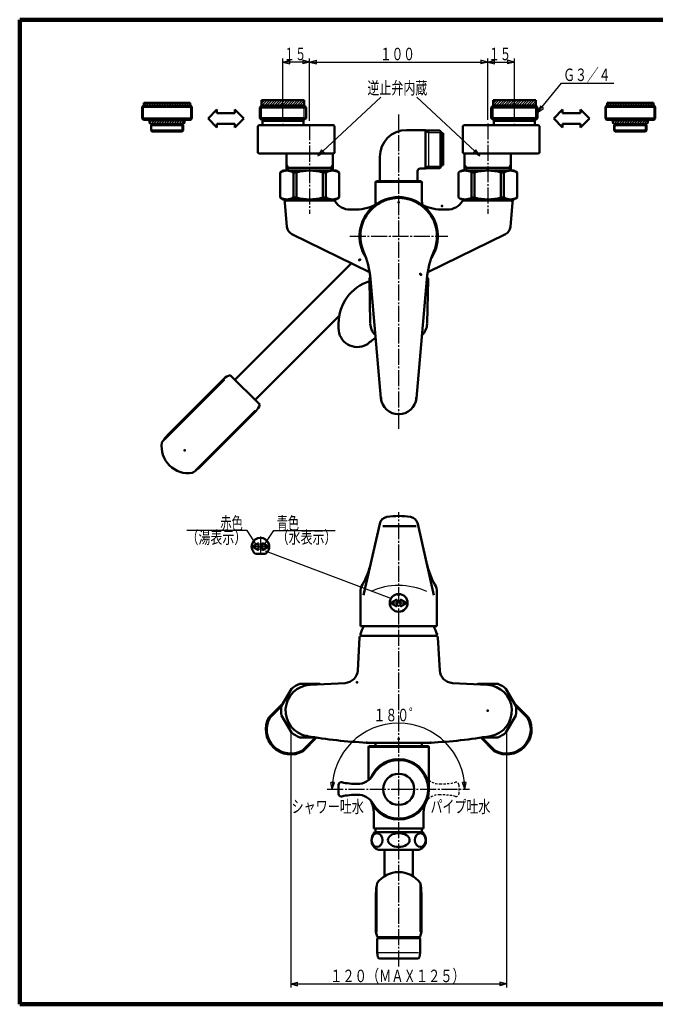
# Model space of a CAD drawing. Extents: x -373 to 395, y -278 to 275.
# Drawn here: x -373 to -16, y -278 to 275 of the extents above; entities that cross this region are included whole.
import ezdxf
from ezdxf.enums import TextEntityAlignment as Align

# ---------------------------------------------------------------- set-up
doc = ezdxf.new("R2010")
doc.units = 0
doc.header["$MEASUREMENT"] = 0
doc.linetypes.add('CENTER', pattern=[12, 9, -1, 1, -1])
doc.linetypes.add('DASHED', pattern=[2, 1.2, -0.8])
for name, color, linetype in [('1', 7, 'CONTINUOUS'), ('2', 7, 'CONTINUOUS'), ('3', 7, 'CONTINUOUS')]:
    doc.layers.add(name, color=color, linetype=linetype)
doc.styles.get("Standard").update_dxf_attribs({"font": 'txt', "bigfont": 'BIGFONT'})
doc.dimstyles.get("Standard").update_dxf_attribs({"dimscale": 2, "dimtxt": 3.5, "dimasz": 2, "dimexe": 2, "dimexo": 1, "dimgap": 0.5, "dimtad": 1, "dimdec": 3, "dimzin": 0, "dimdsep": 46, "dimtxsty": 'STANDARD', "dimcen": 0.09, "dimadec": 0, "dimazin": 0, "dimtfac": 1, "dimtdec": 4, "dimtofl": 0, "dimtmove": 0, "dimatfit": 3, "dimfxl": 1, "dimtolj": 1, "dimtzin": 0, "dimarcsym": 0})
pattern_1 = [(45, (0, 0), (-0.707107, 0.707107), [])]

# ---------------------------------------------------------------- blocks, each defined once
blk = doc.blocks.new('*D0')
at = {"layer": '3', "lineweight": 25}
for p, q in [((-210.258426, 218.284996), (-210.258426, 253.264915)), ((-210.258426, 251.264915), (-206.394723, 252.300191)), ((-210.258426, 251.264915), (-206.394723, 250.229639)), ((-210.258426, 251.264915), (-110.25924, 251.264915)), ((-206.394723, 250.229639), (-206.394723, 252.300191)), ((-110.25924, 251.264915), (-114.122943, 252.300191)), ((-114.122943, 252.300191), (-114.122943, 250.229639)), ((-110.25924, 251.264915), (-114.122943, 250.229639)), ((-110.25924, 218.722435), (-110.25924, 253.264915))]:
    blk.add_line(p, q, dxfattribs=at)
blk = doc.blocks.new('*D3')
at = {"layer": '3', "lineweight": 25}
for p, q in [((-110.25924, 218.722435), (-110.25924, 253.264915)), ((-110.25924, 251.264915), (-106.395536, 252.300191)), ((-110.25924, 251.264915), (-106.395536, 250.229639)), ((-110.25924, 251.264915), (-95.25924, 251.264915)), ((-106.395536, 250.229639), (-106.395536, 252.300191)), ((-95.25924, 251.264915), (-99.122943, 252.300191)), ((-99.122943, 252.300191), (-99.122943, 250.229639)), ((-95.25924, 251.264915), (-99.122943, 250.229639)), ((-95.25924, 217.791333), (-95.25924, 253.264915))]:
    blk.add_line(p, q, dxfattribs=at)
blk.add_text('１５', height=7, dxfattribs=at).set_placement((-109.75924, 252.264915), (-97.15924, 252.264915), align=Align.FIT)
blk = doc.blocks.new('*D4')
at = {"layer": '3', "lineweight": 25}
for p, q in [((-225.256908, 217.791333), (-225.256908, 253.264915)), ((-225.256908, 251.264915), (-221.393204, 252.300191)), ((-210.256908, 251.264915), (-225.256908, 251.264915)), ((-225.256908, 251.264915), (-221.393204, 250.229639)), ((-221.393204, 250.229639), (-221.393204, 252.300191)), ((-210.256908, 251.264915), (-214.120611, 252.300191)), ((-214.120611, 252.300191), (-214.120611, 250.229639)), ((-210.256908, 251.264915), (-214.120611, 250.229639)), ((-210.256908, 218.722435), (-210.256908, 253.264915))]:
    blk.add_line(p, q, dxfattribs=at)
blk = doc.blocks.new('*D8')
at = {"layer": '3', "lineweight": 25}
for p, q in [((-220.864675, -125.63787), (-220.864675, -268.531342)), ((-99.651472, -125.63787), (-99.651472, -268.531342)), ((-220.864675, -266.531342), (-217.000972, -265.496065)), ((-220.864675, -266.531342), (-217.000972, -267.566618)), ((-220.864675, -266.531342), (-99.651472, -266.531342)), ((-217.000972, -267.566618), (-217.000972, -265.496065)), ((-99.651472, -266.531342), (-103.515175, -265.496065)), ((-103.515175, -265.496065), (-103.515175, -267.566618)), ((-99.651472, -266.531342), (-103.515175, -267.566618))]:
    blk.add_line(p, q, dxfattribs=at)
blk = doc.blocks.new('*D9')
at = {"layer": '3', "lineweight": 25}
for p, q in [((-197.590193, -157.230589), (-198.423532, -153.318359)), ((-196.355771, -153.425829), (-198.423532, -153.318359)), ((-197.590193, -157.230589), (-196.355771, -153.425829)), ((-122.317265, -153.318359), (-124.385027, -153.425829)), ((-123.150605, -157.230589), (-124.385027, -153.425829)), ((-123.150605, -157.230589), (-122.317265, -153.318359)), ((-199.590193, -157.230589), (-199.590193, -157.230589)), ((-121.150605, -157.230589), (-121.150605, -157.230589))]:
    blk.add_line(p, q, dxfattribs=at)
blk.add_arc((-160.370399, -157.230589), 37.219794, 360, 180, dxfattribs=at)

msp = doc.modelspace()

# ---------------------------------------------------------------- hatches: boundary and pattern name
at = {"layer": '2', "lineweight": 25}
h = msp.add_hatch(dxfattribs=at)
h.set_pattern_fill('_U', color=256, angle=45, style=0, pattern_type=0)
h.set_pattern_definition(pattern_1)
h.paths.add_polyline_path([(-303.299039, 228.291333), (-277.299039, 228.291333), (-277.299039, 226.791333), (-303.299039, 226.791333)])
h = msp.add_hatch(dxfattribs=at)
h.set_pattern_fill('_U', color=256, angle=45, style=0, pattern_type=0)
h.set_pattern_definition(pattern_1)
h.paths.add_polyline_path([(-213.257395, 229.791333), (-237.257655, 229.791333), (-237.257395, 226.791333), (-213.257655, 226.791333)])
h = msp.add_hatch(dxfattribs=at)
h.set_pattern_fill('_U', color=256, angle=45, style=0, pattern_type=0)
h.set_pattern_definition(pattern_1)
h.paths.add_polyline_path([(-107.258752, 229.791333), (-83.258493, 229.791333), (-83.258752, 226.791333), (-107.258493, 226.791333)])
h = msp.add_hatch(dxfattribs=at)
h.set_pattern_fill('_U', color=256, angle=45, style=0, pattern_type=0)
h.set_pattern_definition(pattern_1)
h.paths.add_polyline_path([(-17.217109, 228.291333), (-43.217109, 228.291333), (-43.217109, 226.791333), (-17.217109, 226.791333)])
h = msp.add_hatch(dxfattribs=at)
h.set_pattern_fill('_U', color=256, angle=45, style=0, pattern_type=0)
h.set_pattern_definition(pattern_1)
edge = h.paths.add_edge_path()
edge.add_line((-21.216849, 218.491333), (-39.216849, 218.491333))
edge.add_arc((-39.216849, 217.541333), 0.95, 90, 270)
edge.add_line((-39.216849, 216.591333), (-21.216849, 216.591333))
edge.add_arc((-21.216849, 217.541333), 0.95, 270, 90)

# ---------------------------------------------------------------- linework, layer by layer
at = {"layer": '1', "lineweight": 100}
for p, q in [((-373.02157, 275.028767), (394.982385, 275.028767)), ((-373.02157, 275.028767), (-373.02157, -277.971881)), ((-373.02157, -277.971881), (394.982385, -277.971881))]:
    msp.add_line(p, q, dxfattribs=at)
at = {"layer": '2', "lineweight": 50}
for p, q in [((-303.599298, 226.791333), (-304.299298, 226.091333)), ((-303.599298, 226.791333), (-276.999298, 226.791333)), ((-303.299298, 228.291333), (-277.299039, 228.291333)), ((-303.299039, 228.291333), (-303.299039, 226.791333)), ((-277.299039, 228.291333), (-277.299039, 226.791333)), ((-276.999298, 226.791333), (-276.299298, 226.091333)), ((-238.257655, 225.791333), (-237.257655, 226.791333)), ((-237.257655, 229.791333), (-213.257395, 229.791333)), ((-237.257655, 226.791333), (-213.257655, 226.791333)), ((-237.257395, 229.791333), (-237.257395, 226.791333)), ((-213.257395, 226.791333), (-237.257395, 226.791333)), ((-212.257655, 225.791333), (-213.257655, 226.791333)), ((-213.257395, 229.791333), (-213.257395, 226.791333)), ((-108.258493, 225.791333), (-107.258493, 226.791333)), ((-107.258752, 229.791333), (-107.258752, 226.791333)), ((-83.258493, 229.791333), (-107.258752, 229.791333)), ((-107.258752, 226.791333), (-83.258752, 226.791333)), ((-83.258493, 226.791333), (-107.258493, 226.791333)), ((-83.258752, 229.791333), (-83.258752, 226.791333)), ((-82.258493, 225.791333), (-83.258493, 226.791333)), ((-43.516849, 226.791333), (-44.216849, 226.091333)), ((-16.916849, 226.791333), (-43.516849, 226.791333)), ((-43.217109, 228.291333), (-43.217109, 226.791333)), ((-17.216849, 228.291333), (-43.217109, 228.291333)), ((-17.217109, 228.291333), (-17.217109, 226.791333)), ((-16.916849, 226.791333), (-16.216849, 226.091333)), ((-304.299298, 219.491333), (-304.299298, 226.091333)), ((-304.299298, 226.091333), (-276.299298, 226.091333)), ((-276.299298, 219.491333), (-276.299298, 226.091333)), ((-267.278476, 219.541333), (-262.278476, 224.541333)), ((-262.278476, 222.541333), (-262.278476, 224.541333)), ((-252.278476, 222.541333), (-262.278476, 222.541333)), ((-247.278476, 219.541333), (-252.278476, 224.541333)), ((-252.278476, 222.541333), (-252.278476, 224.541333)), ((-238.257655, 225.791333), (-238.257655, 219.81235)), ((-212.257655, 225.791333), (-238.257655, 225.791333)), ((-212.257655, 219.81235), (-212.257655, 225.791333)), ((-108.258493, 219.81235), (-108.258493, 225.791333)), ((-108.258493, 225.791333), (-82.258493, 225.791333)), ((-82.258493, 225.791333), (-82.258493, 219.81235)), ((-73.237671, 219.541333), (-68.237671, 224.541333)), ((-68.237671, 222.541333), (-68.237671, 224.541333)), ((-68.237671, 222.541333), (-58.237671, 222.541333)), ((-53.237671, 219.541333), (-58.237671, 224.541333)), ((-58.237671, 222.541333), (-58.237671, 224.541333)), ((-16.216849, 226.091333), (-44.216849, 226.091333)), ((-44.216849, 219.491333), (-44.216849, 226.091333)), ((-16.216849, 219.491333), (-16.216849, 226.091333)), ((-303.599298, 218.791333), (-304.299298, 219.491333)), ((-304.299298, 219.491333), (-276.299298, 219.491333)), ((-276.999298, 218.791333), (-303.599298, 218.791333)), ((-281.299298, 218.491333), (-299.299298, 218.491333)), ((-281.299298, 216.591333), (-299.299298, 216.591333)), ((-298.799298, 216.291333), (-299.299298, 215.791333)), ((-299.299298, 212.791333), (-299.299298, 215.791333)), ((-299.299298, 215.791333), (-281.299298, 215.791333)), ((-290.299298, 216.291333), (-298.799298, 216.291333)), ((-298.349298, 218.491333), (-298.349298, 218.791333)), ((-298.349298, 216.291333), (-298.349298, 216.591333)), ((-281.799298, 216.291333), (-290.299298, 216.291333)), ((-282.249298, 218.491333), (-282.249298, 218.791333)), ((-282.249298, 216.291333), (-282.249298, 216.591333)), ((-281.799298, 216.291333), (-281.299298, 215.791333)), ((-281.299298, 212.791333), (-281.299298, 215.791333)), ((-276.999298, 218.791333), (-276.299298, 219.491333)), ((-267.278476, 219.541333), (-262.278476, 214.541333)), ((-262.278476, 214.541333), (-262.278476, 216.541333)), ((-252.278476, 216.541333), (-262.278476, 216.541333)), ((-247.278476, 219.541333), (-252.278476, 214.541333)), ((-252.278476, 214.541333), (-252.278476, 216.541333)), ((-238.757655, 215.791333), (-239.257655, 215.291333)), ((-238.757655, 215.791333), (-196.757655, 215.791333)), ((-237.236638, 218.791333), (-238.257655, 219.81235)), ((-238.257655, 219.81235), (-212.257655, 219.81235)), ((-213.278638, 218.791333), (-237.236638, 218.791333)), ((-236.257655, 218.791333), (-236.757655, 218.291333)), ((-236.757655, 218.291333), (-236.757655, 215.791333)), ((-213.757655, 218.291333), (-236.757655, 218.291333)), ((-214.257655, 218.791333), (-213.757655, 218.291333)), ((-213.757655, 218.291333), (-213.757655, 215.791333)), ((-213.278671, 218.791333), (-212.257655, 219.81235)), ((-196.258414, 215.292092), (-196.758414, 215.792092)), ((-124.257734, 215.292092), (-123.757734, 215.792092)), ((-81.758493, 215.791333), (-123.758493, 215.791333)), ((-107.237476, 218.791333), (-108.258493, 219.81235)), ((-82.258493, 219.81235), (-108.258493, 219.81235)), ((-107.237509, 218.791333), (-83.279509, 218.791333)), ((-106.258493, 218.791333), (-106.758493, 218.291333)), ((-106.758493, 218.291333), (-106.758493, 215.791333)), ((-106.758493, 218.291333), (-83.758493, 218.291333)), ((-84.258493, 218.791333), (-83.758493, 218.291333)), ((-83.758493, 218.291333), (-83.758493, 215.791333)), ((-83.279509, 218.791333), (-82.258493, 219.81235)), ((-81.758493, 215.791333), (-81.258493, 215.291333)), ((-73.237671, 219.541333), (-68.237671, 214.541333)), ((-68.237671, 214.541333), (-68.237671, 216.541333)), ((-68.237671, 216.541333), (-58.237671, 216.541333)), ((-53.237671, 219.541333), (-58.237671, 214.541333)), ((-58.237671, 214.541333), (-58.237671, 216.541333)), ((-16.216849, 219.491333), (-44.216849, 219.491333)), ((-43.516849, 218.791333), (-44.216849, 219.491333)), ((-43.516849, 218.791333), (-16.916849, 218.791333)), ((-39.216849, 218.491333), (-21.216849, 218.491333)), ((-39.216849, 216.591333), (-21.216849, 216.591333)), ((-38.716849, 216.291333), (-39.216849, 215.791333)), ((-39.216849, 212.791333), (-39.216849, 215.791333)), ((-21.216849, 215.791333), (-39.216849, 215.791333)), ((-38.716849, 216.291333), (-30.216849, 216.291333)), ((-38.266849, 218.491333), (-38.266849, 218.791333)), ((-38.266849, 216.291333), (-38.266849, 216.591333)), ((-30.216849, 216.291333), (-21.716849, 216.291333)), ((-22.166849, 218.491333), (-22.166849, 218.791333)), ((-22.166849, 216.291333), (-22.166849, 216.591333)), ((-21.716849, 216.291333), (-21.216849, 215.791333)), ((-21.216849, 212.791333), (-21.216849, 215.791333)), ((-16.916849, 218.791333), (-16.216849, 219.491333)), ((-298.799298, 212.291333), (-299.299298, 212.791333)), ((-299.299298, 212.791333), (-281.299298, 212.791333)), ((-298.799298, 212.291333), (-281.799298, 212.291333)), ((-281.799298, 212.291333), (-281.299298, 212.791333)), ((-239.257655, 215.291333), (-239.257655, 200.291333)), ((-196.257655, 200.291333), (-196.257655, 215.291333)), ((-155.858074, 213.032434), (-145.258074, 213.032434)), ((-145.258074, 212.732434), (-145.258074, 213.032434)), ((-145.258074, 212.732434), (-137.258074, 212.732434)), ((-145.258074, 212.732434), (-143.526023, 211.732434)), ((-145.258074, 212.732434), (-145.258074, 191.732434)), ((-136.258074, 211.732434), (-137.258074, 212.732434)), ((-136.258074, 211.232434), (-136.258074, 211.732434)), ((-136.258074, 211.232434), (-135.258074, 211.232434)), ((-136.258074, 211.232434), (-136.258074, 193.232434)), ((-135.258074, 193.232434), (-135.258074, 211.232434)), ((-124.258493, 200.291333), (-124.258493, 215.291333)), ((-81.258493, 215.291333), (-81.258493, 200.291333)), ((-38.716849, 212.291333), (-39.216849, 212.791333)), ((-21.216849, 212.791333), (-39.216849, 212.791333)), ((-21.716849, 212.291333), (-38.716849, 212.291333)), ((-21.716849, 212.291333), (-21.216849, 212.791333)), ((-239.257655, 200.291333), (-238.757655, 199.791333)), ((-238.757655, 199.791333), (-196.757655, 199.791333)), ((-223.257655, 199.791333), (-223.257655, 190.291081)), ((-197.257655, 190.291081), (-197.257655, 199.791333)), ((-196.757655, 199.791333), (-196.257655, 200.291333)), ((-123.758493, 199.791333), (-124.258493, 200.291333)), ((-81.758493, 199.791333), (-123.758493, 199.791333)), ((-123.258493, 190.291081), (-123.258493, 199.791333)), ((-97.258493, 199.791333), (-97.258493, 190.291081)), ((-81.258493, 200.291333), (-81.758493, 199.791333)), ((-222.236638, 191.791333), (-223.257655, 193.559785)), ((-198.278638, 191.791333), (-197.257655, 193.559729)), ((-170.858074, 184.391037), (-170.858074, 198.032434)), ((-122.237509, 191.791333), (-123.258493, 193.559729)), ((-98.279509, 191.791333), (-97.258493, 193.559785)), ((-226.757667, 189.291081), (-225.007667, 190.291081)), ((-226.757667, 189.291081), (-225.007667, 190.291081)), ((-226.757667, 189.291081), (-226.757667, 175.091081)), ((-226.757667, 189.291081), (-226.757667, 175.091081)), ((-225.007667, 190.291081), (-197.469504, 190.291081)), ((-225.007667, 190.291081), (-195.509185, 190.291081)), ((-198.278638, 191.791333), (-222.236638, 191.791333)), ((-219.333992, 175.091081), (-219.333992, 189.291081)), ((-219.333992, 189.291081), (-217.652766, 189.291081)), ((-219.333992, 175.091081), (-219.333992, 189.291081)), ((-219.333992, 189.291081), (-217.652766, 189.291081)), ((-217.652766, 175.091081), (-217.652766, 189.291081)), ((-217.652766, 175.091081), (-217.652766, 189.291081)), ((-202.862567, 175.091081), (-202.862567, 189.291081)), ((-202.862567, 189.291081), (-201.181342, 189.291081)), ((-202.862567, 175.091081), (-202.862567, 189.291081)), ((-202.862567, 189.291081), (-201.181342, 189.291081)), ((-201.181342, 175.091081), (-201.181342, 189.291081)), ((-201.181342, 175.091081), (-201.181342, 189.291081)), ((-193.759185, 189.291081), (-195.509185, 190.291081)), ((-193.757667, 189.291081), (-193.757667, 175.091081)), ((-193.757667, 189.291081), (-193.757667, 175.091081)), ((-149.658074, 184.391037), (-149.658074, 189.932434)), ((-148.158074, 191.432434), (-145.258074, 191.432434)), ((-145.258074, 191.732434), (-143.526023, 192.732434)), ((-145.258074, 191.732434), (-137.258074, 191.732434)), ((-145.258074, 191.432434), (-145.258074, 191.732434)), ((-136.258074, 192.732434), (-137.258074, 191.732434)), ((-136.258074, 193.232434), (-135.258074, 193.232434)), ((-136.258074, 192.732434), (-136.258074, 193.232434)), ((-126.758481, 189.291081), (-126.758481, 175.091081)), ((-126.758481, 189.291081), (-126.758481, 175.091081)), ((-126.756962, 189.291081), (-125.006962, 190.291081)), ((-95.508481, 190.291081), (-125.006962, 190.291081)), ((-95.508481, 190.291081), (-123.046643, 190.291081)), ((-122.237509, 191.791333), (-98.279509, 191.791333)), ((-119.334805, 175.091081), (-119.334805, 189.291081)), ((-117.65358, 189.291081), (-119.334805, 189.291081)), ((-119.334805, 175.091081), (-119.334805, 189.291081)), ((-117.65358, 189.291081), (-119.334805, 189.291081)), ((-117.65358, 175.091081), (-117.65358, 189.291081)), ((-117.65358, 175.091081), (-117.65358, 189.291081)), ((-102.863381, 175.091081), (-102.863381, 189.291081)), ((-101.182156, 189.291081), (-102.863381, 189.291081)), ((-102.863381, 175.091081), (-102.863381, 189.291081)), ((-101.182156, 189.291081), (-102.863381, 189.291081)), ((-101.182156, 175.091081), (-101.182156, 189.291081)), ((-101.182156, 175.091081), (-101.182156, 189.291081)), ((-93.758481, 189.291081), (-95.508481, 190.291081)), ((-93.758481, 189.291081), (-95.508481, 190.291081)), ((-93.758481, 189.291081), (-93.758481, 175.091081)), ((-93.758481, 189.291081), (-93.758481, 175.091081)), ((-173.258074, 183.891037), (-172.758074, 184.391037)), ((-173.258074, 175.299541), (-173.258074, 183.891037)), ((-173.258074, 183.891037), (-147.258074, 183.891037)), ((-147.758074, 184.391037), (-172.758074, 184.391037)), ((-147.758074, 184.391037), (-147.258074, 183.891037)), ((-147.258074, 175.299541), (-147.258074, 183.891037)), ((-225.007667, 174.091081), (-226.757667, 175.091081)), ((-226.757667, 175.091081), (-225.007667, 174.091081)), ((-225.007667, 174.091081), (-226.757667, 175.091081)), ((-226.757667, 175.091081), (-225.007667, 174.091081)), ((-225.007667, 174.091081), (-195.509185, 174.091081)), ((-224.16296, 172.303882), (-222.965278, 158.614318)), ((-223.166822, 173.391421), (-196.817364, 173.391421)), ((-223.166822, 173.391421), (-196.817364, 173.391421)), ((-220.507667, 174.091081), (-220.507667, 173.391081)), ((-219.333992, 175.091081), (-217.652766, 175.091081)), ((-219.333992, 175.091081), (-217.652766, 175.091081)), ((-202.862567, 175.091081), (-201.181342, 175.091081)), ((-202.862567, 175.091081), (-201.181342, 175.091081)), ((-200.007667, 174.091081), (-200.007667, 173.391081)), ((-193.759185, 175.091081), (-195.509185, 174.091081)), ((-126.408481, 174.891081), (-126.758481, 175.091081)), ((-126.408481, 174.891081), (-126.758481, 175.091081)), ((-126.756962, 175.091081), (-125.006962, 174.091081)), ((-95.508481, 174.091081), (-125.006962, 174.091081)), ((-97.349325, 173.391421), (-123.698783, 173.391421)), ((-120.508481, 174.091081), (-120.508481, 173.391081)), ((-117.65358, 175.091081), (-119.334805, 175.091081)), ((-117.65358, 175.091081), (-119.334805, 175.091081)), ((-101.182156, 175.091081), (-102.863381, 175.091081)), ((-101.182156, 175.091081), (-102.863381, 175.091081)), ((-100.008481, 174.091081), (-100.008481, 173.391081)), ((-96.353187, 172.303882), (-97.550869, 158.614318)), ((-95.508481, 174.091081), (-93.758481, 175.091081)), ((-93.758481, 175.091081), (-95.508481, 174.091081)), ((-95.508481, 174.091081), (-93.758481, 175.091081)), ((-93.758481, 175.091081), (-95.508481, 174.091081)), ((-187.59782, 168.391037), (-184.069835, 168.391037)), ((-132.918328, 168.391037), (-136.446312, 168.391037)), ((-176.569521, 133.287747), (-220.17616, 154.556126)), ((-143.946626, 133.287747), (-100.339987, 154.556126)), ((-186.722926, 138.239894), (-252.181751, 72.781068)), ((-176.18466, 104.396271), (-176.735528, 129.368984)), ((-170.220021, 62.519945), (-176.066966, 129.350836)), ((-150.296127, 62.519945), (-144.449181, 129.350836)), ((-144.331488, 104.396271), (-143.780619, 129.368984)), ((-193.648692, 108.686711), (-240.868043, 61.46736)), ((-194.018074, 104.405046), (-194.018074, 101.691037)), ((-289.481634, 42.1987), (-258.368935, 73.311399)), ((-254.833402, 75.432719), (-238.216392, 58.81571)), ((-271.450411, 24.167477), (-240.337713, 55.280176)), ((-170.918346, -8.092296), (-179.988074, -48.129745)), ((-169.096941, -9.440457), (-150.534334, -9.440457)), ((-149.597801, -8.092296), (-140.528074, -48.129745)), ((-181.758074, -46.456083), (-181.758074, -65.531765)), ((-138.758074, -46.456083), (-138.758074, -65.531765)), ((-138.758074, -65.531765), (-181.758074, -65.531765)), ((-181.309109, -71.031268), (-139.207038, -71.031268)), ((-182.307739, -71.978932), (-183.274423, -90.424371)), ((-138.208409, -71.978932), (-137.241724, -90.424371)), ((-215.825838, -98.031268), (-204.690309, -98.031268)), ((-210.016945, -98.55114), (-190.371625, -97.521573)), ((-110.499202, -98.55114), (-130.144522, -97.521573)), ((-115.825838, -98.031268), (-104.690309, -98.031268)), ((-226.032337, -110.353094), (-220.464573, -100.709443)), ((-100.051575, -100.709443), (-94.48381, -110.353094)), ((-225.158838, -108.84015), (-233.032639, -116.713951)), ((-226.045915, -110.434333), (-232.630971, -117.01939)), ((-95.357309, -108.84015), (-87.483508, -116.713951)), ((-94.470233, -110.434333), (-87.885176, -117.01939)), ((-220.464573, -125.353094), (-226.032337, -115.709443)), ((-94.48381, -115.709443), (-100.051575, -125.353094)), ((-207.393181, -128.031268), (-215.825838, -128.031268)), ((-206.943202, -128.101173), (-214.246195, -135.404166)), ((-206.330131, -128.195209), (-213.940756, -135.805834)), ((-178.258074, -131.031268), (-173.258074, -131.031268)), ((-173.258074, -131.031268), (-147.258074, -131.031268)), ((-173.258074, -131.031636), (-173.258074, -133.031201)), ((-172.658074, -133.031201), (-173.258074, -132.431201)), ((-172.658074, -133.031268), (-173.258074, -132.431268)), ((-147.858074, -133.031201), (-147.258074, -132.431201)), ((-147.858074, -133.031268), (-147.258074, -132.431268)), ((-147.258074, -131.031268), (-142.258074, -131.031268)), ((-147.258074, -131.031636), (-147.258074, -133.031201)), ((-114.186016, -128.195209), (-106.575391, -135.805834)), ((-113.572945, -128.101173), (-106.269953, -135.404166)), ((-104.690309, -128.031268), (-113.122966, -128.031268)), ((-176.958074, -133.031636), (-177.258074, -133.331636)), ((-177.258074, -133.331636), (-177.258074, -152.16125)), ((-143.258074, -133.331636), (-177.258074, -133.331636)), ((-143.558074, -133.031636), (-176.958074, -133.031636)), ((-173.258074, -132.731636), (-173.258074, -133.031636)), ((-172.658074, -133.031268), (-147.858074, -133.031268)), ((-147.258074, -132.731636), (-147.258074, -133.031636)), ((-143.258074, -133.331636), (-143.558074, -133.031636)), ((-143.258074, -133.331636), (-143.258074, -157.231439)), ((-194.0179, -154.73111), (-194.0179, -159.73111)), ((-174.258074, -179.231929), (-174.258074, -170.076672)), ((-146.258074, -179.231929), (-146.258074, -170.076672)), ((-146.258074, -179.231929), (-174.258074, -179.231929)), ((-146.682461, -181.232116), (-173.833686, -181.232116)), ((-173.258074, -179.231929), (-173.258074, -181.232116)), ((-172.658074, -181.232364), (-173.258074, -180.632364)), ((-147.858074, -181.232364), (-147.258074, -180.632364)), ((-147.258074, -179.231929), (-147.258074, -181.232116)), ((-149.983074, -191.232116), (-170.533074, -191.232116)), ((-168.233074, -191.232116), (-152.283074, -191.232116)), ((-168.158074, -191.232116), (-168.158074, -205.980454)), ((-152.358074, -191.232116), (-152.358074, -205.980454)), ((-173.008074, -215.731532), (-173.008074, -237.231532)), ((-147.508074, -215.731532), (-147.508074, -237.231532)), ((-173.008074, -237.231532), (-172.352757, -239.8528)), ((-147.508074, -237.231532), (-148.163391, -239.8528)), ((-172.058074, -240.831532), (-172.258074, -241.031532)), ((-172.258074, -241.031532), (-172.258074, -248.831532)), ((-172.058074, -240.831532), (-148.458074, -240.831532)), ((-148.648462, -240.231532), (-171.867685, -240.231532)), ((-171.008074, -240.831532), (-171.008074, -240.231532)), ((-149.508074, -240.831532), (-149.508074, -240.231532)), ((-148.458074, -240.831532), (-148.258074, -241.031532)), ((-148.258074, -241.031532), (-148.258074, -248.831532)), ((-172.258074, -248.831532), (-171.880728, -251.472954)), ((-148.258074, -248.831532), (-148.63542, -251.472954)), ((-170.890778, -252.331532), (-149.625369, -252.331532))]:
    msp.add_line(p, q, dxfattribs=at)
at = {"layer": '2', "lineweight": 25}
for p, q in [((-303.599298, 218.791333), (-303.599298, 226.791333)), ((-276.999298, 218.791333), (-276.999298, 226.791333)), ((-237.236638, 218.791333), (-237.236638, 226.791333)), ((-213.278638, 218.791333), (-213.278638, 226.791333)), ((-107.237509, 218.791333), (-107.237509, 226.791333)), ((-83.279509, 218.791333), (-83.279509, 226.791333)), ((-43.516849, 218.791333), (-43.516849, 226.791333)), ((-16.916849, 218.791333), (-16.916849, 226.791333)), ((-300.152456, 217.123456), (-298.784579, 218.491333)), ((-299.270366, 216.591333), (-297.370366, 218.491333)), ((-298.799298, 212.291333), (-298.799298, 216.291333)), ((-297.856152, 216.591333), (-295.956152, 218.491333)), ((-296.441938, 216.591333), (-294.541938, 218.491333)), ((-295.027725, 216.591333), (-293.127725, 218.491333)), ((-293.613511, 216.591333), (-291.713511, 218.491333)), ((-292.199298, 216.591333), (-290.299298, 218.491333)), ((-290.785084, 216.591333), (-288.885084, 218.491333)), ((-289.370871, 216.591333), (-287.470871, 218.491333)), ((-287.956657, 216.591333), (-286.056657, 218.491333)), ((-286.542444, 216.591333), (-284.642444, 218.491333)), ((-285.12823, 216.591333), (-283.22823, 218.491333)), ((-283.714016, 216.591333), (-281.814016, 218.491333)), ((-282.299803, 216.591333), (-280.653274, 218.237862)), ((-281.799298, 212.291333), (-281.799298, 216.291333)), ((-38.716849, 212.291333), (-38.716849, 216.291333)), ((-21.716849, 212.291333), (-21.716849, 216.291333)), ((-143.526023, 211.732434), (-136.258074, 211.732434)), ((-143.526023, 211.732434), (-143.526023, 192.732434)), ((-137.258074, 212.732434), (-137.258074, 191.732434)), ((-222.236638, 191.791333), (-222.236638, 190.291081)), ((-198.278638, 191.791333), (-198.278638, 190.291081)), ((-143.526023, 192.732434), (-136.258074, 192.732434)), ((-122.237509, 191.791333), (-122.237509, 190.291081)), ((-98.279509, 191.791333), (-98.279509, 190.291081)), ((-291.673128, 38.946546), (-257.838605, 72.781068)), ((-274.583483, 22.095065), (-240.868043, 55.810506)), ((-172.258074, -237.231532), (-172.258074, -209.731532)), ((-148.258074, -237.231532), (-148.258074, -209.731532)), ((-171.691789, -248.831532), (-149.089617, -248.831532))]:
    msp.add_line(p, q, dxfattribs=at)
at = {"layer": '2', "linetype": 'CENTER', "lineweight": 25}
for p, q in [((-160.258074, 45.248936), (-160.258074, 221.779312)), ((-210.258426, 216.284996), (-210.258426, 166.006263)), ((-110.25924, 216.722435), (-110.25924, 166.006263)), ((-187.758074, 153.391037), (-132.758074, 153.391037)), ((-160.258074, -256.704102), (-160.258074, -1.63518)), ((-165.801358, -52.531765), (-154.932506, -52.531765)), ((-200.402081, -157.23111), (-160.25823, -157.23111)), ((-160.2579, -157.23111), (-120.496075, -157.23111))]:
    msp.add_line(p, q, dxfattribs=at)
at = {"layer": '2', "linetype": 'DASHED', "lineweight": 25}
msp.add_line((-126.498247, -154.73111), (-126.498247, -159.73111), dxfattribs=at)
at = {"layer": '2', "lineweight": 50}
for centre, radius in [((-160.258074, -52.531765), 5), ((-160.2579, -157.23111), 8.75)]:
    msp.add_circle(centre, radius, dxfattribs=at)
for centre, radius, start, end in [((-299.299298, 217.541333), 0.95, 90, 270), ((-281.299298, 217.541333), 0.95, 270, 90), ((-39.216849, 217.541333), 0.95, 90, 270), ((-21.216849, 217.541333), 0.95, 270, 90), ((-155.858074, 198.032434), 15, 90, 180), ((-223.045829, 182.902212), 7.388869, 59.844052, 120.155948), ((-223.045829, 182.902212), 7.388869, 59.844052, 120.155948), ((-210.257667, 162.447331), 27.84375, 74.59782, 105.40218), ((-210.257667, 162.447331), 27.84375, 74.59782, 105.40218), ((-197.469504, 182.902212), 7.388869, 59.844052, 120.155948), ((-197.469504, 182.902212), 7.388869, 59.844052, 120.155948), ((-148.158074, 189.932434), 1.5, 90, 180), ((-123.046643, 182.902212), 7.388869, 59.844052, 120.155948), ((-123.046643, 182.902212), 7.388869, 59.844052, 120.155948), ((-110.258481, 162.447331), 27.84375, 74.59782, 105.40218), ((-110.258481, 162.447331), 27.84375, 74.59782, 105.40218), ((-97.470318, 182.902212), 7.388869, 59.844052, 120.155948), ((-97.470318, 182.902212), 7.388869, 59.844052, 120.155948), ((-223.045829, 181.479951), 7.388869, 239.844052, 263.47614), ((-223.045829, 181.479951), 7.388869, 239.844052, 300.155948), ((-223.045829, 181.479951), 7.388869, 239.844052, 263.47614), ((-223.045829, 181.479951), 7.388869, 239.844052, 300.155948), ((-223.166765, 172.391037), 1, 90, 185), ((-223.045829, 181.479951), 7.388869, 292.213532, 300.155948), ((-223.045829, 181.479951), 7.388869, 292.213532, 300.155948), ((-210.257667, 201.934831), 27.84375, 254.59782, 256.232214), ((-210.257667, 201.934831), 27.84375, 254.59782, 285.40218), ((-210.257667, 201.934831), 27.84375, 254.59782, 256.232214), ((-210.257667, 201.934831), 27.84375, 254.59782, 285.40218), ((-197.469504, 181.479951), 7.388869, 239.844052, 243.091327), ((-197.469504, 181.479951), 7.388869, 239.844052, 300.155948), ((-197.469504, 181.479951), 7.388869, 239.844052, 243.091327), ((-196.817364, 172.391037), 1, 33.055731, 90), ((-187.59782, 178.391037), 10, 213.055731, 270), ((-184.069835, 190.391037), 22, 270, 302.763758), ((-160.258074, 153.391037), 22, 326.395307, 213.604693), ((-160.258074, 153.391037), 21.5, 336.598328, 203.401672), ((-218.258074, 175.299541), 45, 354.674219, 360), ((-136.446312, 190.391037), 22, 237.236242, 270), ((-102.258074, 175.299541), 45, 180, 185.325781), ((-132.918328, 178.391037), 10, 270, 326.944269), ((-123.046643, 181.479951), 7.388869, 239.844052, 300.155948), ((-123.046643, 181.479951), 7.388869, 239.844052, 300.155948), ((-123.698783, 172.391037), 1, 90, 146.944269), ((-123.046643, 181.479951), 7.388869, 296.908673, 300.155948), ((-123.046643, 181.479951), 7.388869, 296.908673, 300.155948), ((-110.258481, 201.934831), 27.84375, 254.59782, 256.232214), ((-110.258481, 201.934831), 27.84375, 254.59782, 285.40218), ((-110.258481, 201.934831), 27.84375, 254.59782, 256.232214), ((-110.258481, 201.934831), 27.84375, 254.59782, 285.40218), ((-110.258481, 201.934831), 27.84375, 283.767786, 285.40218), ((-110.258481, 201.934831), 27.84375, 283.767786, 285.40218), ((-97.470318, 181.479951), 7.388869, 239.844052, 247.786468), ((-97.470318, 181.479951), 7.388869, 239.844052, 300.155948), ((-97.470318, 181.479951), 7.388869, 239.844052, 247.786468), ((-97.470318, 181.479951), 7.388869, 239.844052, 300.155948), ((-97.349382, 172.391037), 1, 355, 90), ((-97.470318, 181.479951), 7.388869, 276.52386, 300.155948), ((-97.470318, 181.479951), 7.388869, 276.52386, 300.155948), ((-217.984305, 159.050096), 5, 185, 244), ((-102.531843, 159.050096), 5, 296, 355), ((-225.876701, 124.993049), 50, 5, 23.401672), ((-94.639446, 124.993049), 50, 156.598328, 175), ((-169.018074, 104.405046), 25, 107.918272, 180), ((-175.735772, 129.391037), 1, 115.027869, 181.263673), ((-144.780376, 129.391037), 1, 358.736327, 64.972131), ((-183.518074, 101.691037), 10.5, 180, 298.557743), ((-167.186849, 104.394752), 9, 181.263673, 223.91652), ((-153.329299, 104.394752), 9, 312.838099, 358.736327), ((-183.518074, 101.691037), 10.5, 298.557743, 315.815615), ((-171.685914, 90.191037), 6, 104.12351, 135.815615), ((-252.358528, 67.300991), 8.5, 106.927513, 135), ((-160.258074, 63.391503), 10, 185, 355), ((-246.34812, 61.290583), 8.5, 315, 343.072487), ((-271.803964, 24.521031), 25, 135, 148.795528), ((-278.344702, 35.304409), 15, 171.686015, 278.313985), ((-289.12808, 41.845147), 25, 301.204472, 315), ((-166.041902, -9.196962), 5, 100.013567, 167.236145), ((-160.258074, -41.953324), 38.263071, 79.986433, 100.013567), ((-154.474246, -9.196962), 5, 12.763855, 79.986433), ((-217.0717, -21.049383), 42.150203, 329.878537, 347.236145), ((-103.444448, -21.049383), 42.150203, 192.763855, 210.121463), ((-173.280656, -46.456083), 8.477417, 149.878537, 180), ((-147.235491, -46.456083), 8.477417, 360, 30.121463), ((-88.299813, -105.605888), 100, 156.375476, 159.160816), ((-232.216334, -105.605888), 100, 20.839184, 23.624524), ((-181.309109, -72.031268), 1, 90, 177), ((-180.758074, -70.031704), 1, 179.975044, 270), ((-139.758074, -70.031704), 1, 270, 0.024956), ((-139.207038, -72.031268), 1, 3, 90), ((-190.764145, -90.031851), 7.5, 273, 357), ((-129.752003, -90.031851), 7.5, 183, 267), ((-209.258074, -113.031268), 14.5, 93, 259.332032), ((-210.258074, -113.031268), 16, 110.364135, 129.635865), ((-210.258074, -113.031268), 16, 67.552449, 69.635865), ((-110.258074, -113.031268), 16, 110.364135, 112.447551), ((-111.258074, -113.031268), 14.5, 279.774188, 87), ((-110.258074, -113.031268), 16, 50.364135, 69.635865), ((-210.258074, -113.031268), 16, 170.364135, 189.635865), ((-110.258074, -113.031268), 16, 350.364135, 9.635865), ((-220.864675, -123.63787), 14, 150.358886, 299.641114), ((-220.864675, -123.63787), 13.5, 150.642471, 299.357529), ((-99.651472, -123.63787), 14, 240.358886, 29.641114), ((-99.651472, -123.63787), 13.5, 240.642471, 29.357529), ((-210.258074, -113.031268), 16, 230.364135, 249.635865), ((-110.258074, -113.031268), 16, 290.364135, 309.635865), ((-164.185321, 148.614861), 280, 260.225812, 267.11911), ((-156.330826, 148.614861), 280, 272.88089, 279.774188), ((-160.258074, -157.231439), 17, 200.938081, 159.057962), ((-160.2579, -157.23111), 16.5, 209.377791, 150.622206), ((-183.350107, -144.23111), 10, 270, 330.622208), ((-192.5179, -154.73111), 1.5, 77.396547, 180), ((-183.462515, -114.23111), 40, 257.396547, 270), ((-192.5179, -159.73111), 1.5, 180, 282.603453), ((-183.462515, -200.23111), 40, 90, 102.603453), ((-183.350107, -170.23111), 10, 29.377792, 90), ((-186.258074, -170.076672), 12, 0, 26.291555), ((-134.258074, -170.076672), 12, 153.708445, 180), ((-167.327788, -186.232116), 8.205286, 142.456522, 180), ((-153.18836, -186.232116), 8.205286, 0, 37.543478), ((-170.533074, -186.232116), 5, 180, 270), ((-149.983074, -186.232116), 5, 270, 0), ((-160.258074, -218.731532), 15, 36.686015, 143.313985), ((-148.008074, -215.731532), 25, 166.204472, 180), ((-172.508074, -215.731532), 25, 0, 13.795528), ((-171.867685, -239.731532), 0.5, 194.036243, 270), ((-148.648462, -239.731532), 0.5, 270, 345.963757), ((-170.890778, -251.331532), 1, 188.130102, 270), ((-149.625369, -251.331532), 1, 270, 351.869898)]:
    msp.add_arc(centre, radius, start, end, dxfattribs=at)
at = {"layer": '2', "lineweight": 25}
msp.add_arc((-160.258074, -81.655051), 38.900116, 66.010861, 113.805803, dxfattribs=at)
at = {"layer": '2', "linetype": 'DASHED', "lineweight": 25}
for centre, radius, start, end in [((-137.166041, -144.23111), 10, 209.377792, 270), ((-137.053632, -114.23111), 40, 270, 282.603453), ((-127.998247, -154.73111), 1.5, 0, 102.603453), ((-137.166041, -170.23111), 10, 90, 150.622208), ((-137.053632, -200.23111), 40, 77.396547, 90), ((-127.998247, -159.73111), 1.5, 257.396547, 360)]:
    msp.add_arc(centre, radius, start, end, dxfattribs=at)
at = {"layer": '2', "lineweight": 50}
for centre, major_axis, ratio in [((-172.382429, -185.703311), (0, -3.864127), 0.790537), ((-160.258074, -185.703311), (-6.10947, 0), 0.632482), ((-148.133718, -185.703311), (0, 3.864127), 0.790537)]:
    msp.add_ellipse(centre, major_axis=major_axis, ratio=ratio, start_param=0, end_param=6.283185, dxfattribs=at)
for p in [(-225.257655, 215.791333), (-110.25924, 190.791421), (-224.258074, 173.391037), (-160.258074, 175.391037), (-160.258074, 172.391039), (-110.257721, 174.091081), (-96.258074, 173.391037), (-135.910154, 170.410147), (-135.910154, 170.410147), (-182.394621, 140.049412), (-181.907049, 140.330912), (-148.039574, 132.227975), (-147.758074, 131.740402), (-170.220021, 62.519945), (-150.296127, 62.519945), (-160.258074, 53.391503), (-280.466226, 33.182885), (-160.258074, -48.031765), (-160.258074, -71.031268), (-160.258074, -71.031268), (-138.758074, -70.031268), (-183.627849, -97.168146), (-110.258074, -113.031268), (-110.258074, -113.031268), (-211.719674, -127.320793), (-178.258074, -131.031268), (-160.258074, -129.030536), (-160.258074, -129.030536), (-142.258074, -131.031268), (-160.258074, -133.031636), (-160.25823, -157.230936), (-160.25823, -157.230936), (-160.2579, -157.23111), (-160.2579, -157.23111), (-160.258074, -181.731929), (-160.258074, -191.232116), (-160.258074, -191.232116)]:
    msp.add_point(p, dxfattribs=at)
at = {"layer": '3', "lineweight": 25}
for p, q in [((-80.632545, 226.531095), (-82.258493, 222.876469)), ((-82.258493, 222.876469), (-79.023067, 225.228494)), ((-79.827806, 225.879795), (-80.632545, 226.531095)), ((-79.023067, 225.228494), (-79.827806, 225.879795)), ((-203.600674, 201.934846), (-205.716003, 198.539941)), ((-205.716003, 198.539941), (-202.186622, 200.42235)), ((-202.893648, 201.178598), (-203.600674, 201.934846)), ((-202.186622, 200.42235), (-202.893648, 201.178598)), ((-117.622499, 201.178598), (-118.329525, 200.42235)), ((-118.329525, 200.42235), (-114.800144, 198.539941)), ((-116.915473, 201.934846), (-117.622499, 201.178598)), ((-114.800144, 198.539941), (-116.915473, 201.934846))]:
    msp.add_line(p, q, dxfattribs=at)
at = {"layer": '3', "linetype": 'CENTER', "lineweight": 25}
for p, q in [((-237.882917, -15.320762), (-237.882917, -25.273264)), ((-243.426201, -20.899657), (-232.557349, -20.899657))]:
    msp.add_line(p, q, dxfattribs=at)
at = {"layer": '3', "lineweight": 50}
for p, q in [((-239.33031, -19.157881), (-241.923045, -20.639444)), ((-239.33031, -22.641432), (-241.923045, -21.159869)), ((-238.881917, -19.418094), (-238.881917, -22.38122)), ((-236.883917, -19.418094), (-236.883917, -22.38122)), ((-236.435524, -19.157881), (-233.842789, -20.639444)), ((-236.435524, -22.641432), (-233.842789, -21.159869)), ((-240.710281, -24.895657), (-235.055553, -24.895657)), ((-161.705466, -50.78999), (-164.298202, -52.271553)), ((-161.705466, -54.273541), (-164.298202, -52.791977)), ((-161.257074, -51.050202), (-161.257074, -54.013328)), ((-159.259074, -51.050202), (-159.259074, -54.013328)), ((-158.810681, -50.78999), (-156.217945, -52.271553)), ((-158.810681, -54.273541), (-156.217945, -52.791977))]:
    msp.add_line(p, q, dxfattribs=at)
at = {"layer": '3', "lineweight": 25}
for points in [[(-82.258493, 222.876469), (-68.876527, 239.411061), (-39.405682, 239.411061)], [(-205.716003, 198.539941), (-170.358597, 231.596047)], [(-114.800144, 198.539941), (-150.15755, 231.596047)], [(-239.842265, -20.28902), (-245.325694, -11.853878), (-279.202438, -11.853878)], [(-235.923568, -20.28902), (-230.440139, -11.853878), (-195.830948, -11.853878)], [(-164.176424, -50.194845), (-234.977401, -23.562031)]]:
    msp.add_lwpolyline(points, dxfattribs=at)
at = {"layer": '3', "lineweight": 50}
for centre, radius, start, end in [((-237.882917, -20.899657), 4.8951, 305.281262, 234.718738), ((-241.774352, -20.899657), 0.2997, 119.744881, 240.255119), ((-239.181617, -19.418094), 0.2997, 0, 119.744881), ((-236.584217, -19.418094), 0.2997, 60.255119, 180), ((-233.991482, -20.899657), 0.2997, 299.744881, 60.255119), ((-239.181617, -22.38122), 0.2997, 240.255119, 360), ((-236.584217, -22.38122), 0.2997, 180, 299.744881), ((-164.149509, -52.531765), 0.2997, 119.744881, 240.255119), ((-161.556774, -51.050202), 0.2997, 0, 119.744881), ((-161.556774, -54.013328), 0.2997, 240.255119, 360), ((-158.959374, -51.050202), 0.2997, 60.255119, 180), ((-158.959374, -54.013328), 0.2997, 180, 299.744881), ((-156.366638, -52.531765), 0.2997, 299.744881, 60.255119)]:
    msp.add_arc(centre, radius, start, end, dxfattribs=at)
msp.add_point((-95.25924, 215.791333), dxfattribs=at)

# ---------------------------------------------------------------- texts
for s, p, p2 in [('１５', (-224.756908, 252.264915), (-212.156908, 252.264915)), ('１００', (-170.758833, 252.264915), (-151.158833, 252.264915)), ('Ｇ３／４', (-67.903931, 240.57816), (-41.303931, 240.57816)), ('逆止弁内蔵', (-177.796463, 233.168587), (-144.196463, 233.168587)), ('赤色', (-260.393478, -11.234989), (-247.793478, -11.234989)), ('青色', (-228.790847, -11.148731), (-216.190847, -11.148731)), ('（水表示）', (-228.790847, -19.148731), (-195.190847, -19.148731)), ('（湯表示）', (-279.393478, -19.234989), (-245.793478, -19.234989)), ('１８０゜', (-174.370069, -119.011142), (-147.770069, -119.011142)), ('シャワー吐水', (-220.401952, -170.433955), (-179.801952, -170.433955)), ('パイプ吐水', (-142.401952, -170.433955), (-108.801952, -170.433955)), ('１２０（ＭＡＸ１２５）', (-198.758074, -265.531342), (-123.158074, -265.531342))]:
    msp.add_text(s, height=7, dxfattribs=at).set_placement(p, p2, align=Align.FIT)

# ---------------------------------------------------------------- dimensions: what is measured, and where the dimension line sits
at = {"layer": '3', "lineweight": 25}
for base, p1, p2, picture, middle in [((-95.25924, 251.264915), (-110.25924, 216.722435), (-95.25924, 215.791333), '*D3', (-102.75924, 255.764915)), ((-110.25924, 251.264915), (-210.258426, 216.284996), (-110.25924, 216.722435), '*D0', (-160.258833, 253.264915)), ((-99.651472, -266.531342), (-220.864675, -123.63787), (-99.651472, -123.63787), '*D8', (-160.258074, -264.531342))]:
    dim = msp.add_linear_dim(base=base, p1=p1, p2=p2, dimstyle='Standard', dxfattribs=at)
    dim.commit()
    dim.dimension.update_dxf_attribs({"geometry": picture, "text_midpoint": middle})
dim = msp.add_aligned_dim(p1=(-210.256908, 216.722435), p2=(-225.256908, 215.791333), distance=-35.405437, dimstyle='Standard', dxfattribs=at)
dim.commit()
dim.dimension.update_dxf_attribs({"geometry": '*D4', "text_midpoint": (-217.756908, 249.264915)})
dim = msp.add_angular_dim_2l(base=(-160.370399, -120.010795), line1=((-123.150605, -157.230589), (-160.370399, -157.230589)), line2=((-160.370399, -157.230589), (-197.590193, -157.230589)), dimstyle='Standard', override={"dimaunit": 0, "dimadec": 0}, dxfattribs=at)
dim.commit()
dim.dimension.update_dxf_attribs({"geometry": '*D9', "text_midpoint": (-160.370399, -82.291001)})

doc.saveas('drawing.dxf')
